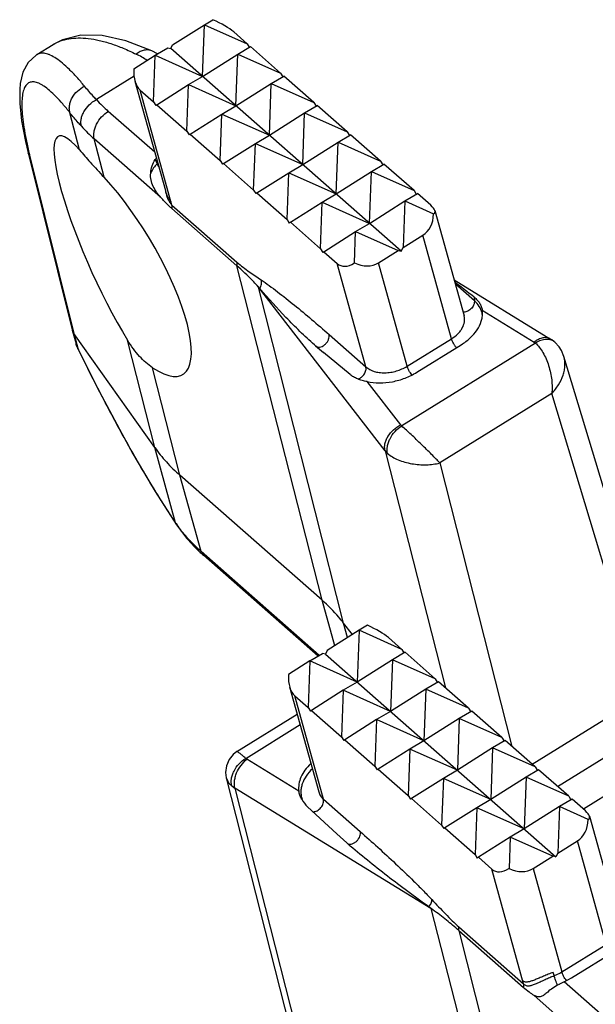
# Model space of a CAD drawing. Extents: x 0 to 420, y -10 to 351.
# Drawn here: x 312 to 331, y 163 to 196 of the extents above; entities that cross this region are included whole.
import ezdxf

# ---------------------------------------------------------------- set-up
doc = ezdxf.new("R2010")
doc.units = 0
doc.header["$LTSCALE"] = 23.1
doc.layers.get('0').update_dxf_attribs({"linetype": 'CONTINUOUS'})
doc.layers.add('SURFACE', color=7, linetype='CONTINUOUS')

msp = doc.modelspace()

# ---------------------------------------------------------------- linework, layer by layer
at = {"color": 7, "linetype": 'CONTINUOUS'}
for p, q in [((317.946, 195.506), (318.226, 195.67)), ((316.9, 194.844), (317.946, 195.506)), ((317.884, 193.803), (317.946, 195.506)), ((317.946, 195.506), (319.35, 194.88)), ((319.35, 194.88), (318.91, 195.266)), ((316.324, 194.5), (316.738, 194.743)), ((316.738, 194.743), (316.839, 194.722)), ((316.839, 194.722), (316.9, 194.844)), ((324.426, 188.052), (316.839, 194.722)), ((319.046, 194.54), (319.46, 194.783)), ((319.35, 194.88), (319.424, 194.762)), ((320.45, 193.913), (319.46, 194.783)), ((315.618, 194.053), (316.324, 194.5)), ((316.267, 192.967), (316.324, 194.5)), ((316.324, 194.5), (317.884, 193.803)), ((317.884, 193.803), (319.046, 194.54)), ((318.983, 192.837), (319.046, 194.54)), ((319.046, 194.54), (320.45, 193.913)), ((317.423, 193.533), (317.884, 193.803)), ((320.145, 193.573), (320.56, 193.816)), ((320.45, 193.913), (320.523, 193.795)), ((321.549, 192.946), (320.56, 193.816)), ((315.658, 193.65), (316.66, 190.046)), ((316.377, 192.871), (317.423, 193.533)), ((317.367, 192.001), (317.423, 193.533)), ((317.423, 193.533), (318.983, 192.837)), ((318.983, 192.837), (320.145, 193.573)), ((320.083, 191.87), (320.145, 193.573)), ((320.145, 193.573), (321.549, 192.946)), ((315.828, 193.354), (316.267, 192.967)), ((316.267, 192.967), (316.342, 192.847)), ((316.377, 192.871), (316.342, 192.847)), ((316.377, 192.871), (317.367, 192.001)), ((318.523, 192.566), (318.983, 192.837)), ((321.245, 192.606), (321.659, 192.85)), ((321.549, 192.946), (321.623, 192.828)), ((322.649, 191.979), (321.659, 192.85)), ((317.477, 191.904), (318.523, 192.566)), ((318.467, 191.034), (318.523, 192.566)), ((318.523, 192.566), (320.083, 191.87)), ((320.083, 191.87), (321.245, 192.606)), ((321.182, 190.903), (321.245, 192.606)), ((321.245, 192.606), (322.649, 191.979)), ((317.367, 192.001), (317.442, 191.881)), ((317.477, 191.904), (317.442, 191.881)), ((317.477, 191.904), (318.467, 191.034)), ((319.622, 191.6), (320.083, 191.87)), ((322.344, 191.64), (322.759, 191.883)), ((322.649, 191.979), (322.723, 191.861)), ((323.748, 191.013), (322.759, 191.883)), ((318.576, 190.937), (319.622, 191.6)), ((319.566, 190.067), (319.622, 191.6)), ((319.622, 191.6), (321.182, 190.903)), ((321.182, 190.903), (322.344, 191.64)), ((322.282, 189.937), (322.344, 191.64)), ((322.344, 191.64), (323.748, 191.013)), ((318.467, 191.034), (318.541, 190.914)), ((318.576, 190.937), (318.541, 190.914)), ((318.576, 190.937), (319.566, 190.067)), ((320.722, 190.633), (321.182, 190.903)), ((323.444, 190.673), (323.858, 190.916)), ((323.748, 191.013), (323.822, 190.895)), ((324.848, 190.046), (323.858, 190.916)), ((319.676, 189.97), (320.722, 190.633)), ((320.666, 189.1), (320.722, 190.633)), ((320.722, 190.633), (322.282, 189.937)), ((322.282, 189.937), (323.444, 190.673)), ((323.381, 188.97), (323.444, 190.673)), ((323.444, 190.673), (324.848, 190.046)), ((316.677, 189.979), (316.677, 189.978)), ((319.566, 190.067), (319.641, 189.947)), ((319.676, 189.97), (319.641, 189.947)), ((319.676, 189.97), (320.666, 189.1)), ((321.821, 189.666), (322.282, 189.937)), ((324.544, 189.706), (324.958, 189.949)), ((324.848, 190.046), (324.922, 189.928)), ((325.398, 189.563), (324.958, 189.949)), ((320.776, 189.004), (321.821, 189.666)), ((321.765, 188.134), (321.821, 189.666)), ((321.821, 189.666), (323.381, 188.97)), ((323.381, 188.97), (324.544, 189.706)), ((324.544, 189.706), (324.487, 188.173)), ((324.544, 189.706), (325.491, 189.283)), ((316.877, 189.455), (319.014, 187.577)), ((325.533, 189.388), (326.495, 185.925)), ((320.666, 189.1), (320.741, 188.98)), ((320.776, 189.004), (320.741, 188.98)), ((320.776, 189.004), (321.765, 188.134)), ((322.921, 188.7), (323.381, 188.97)), ((321.875, 188.037), (322.921, 188.7)), ((322.883, 187.666), (322.921, 188.7)), ((322.921, 188.7), (324.325, 188.073)), ((324.487, 188.173), (325.136, 188.576)), ((321.765, 188.134), (321.84, 188.014)), ((321.875, 188.037), (321.84, 188.014)), ((321.875, 188.037), (322.315, 187.65)), ((323.676, 187.67), (324.325, 188.073)), ((324.325, 188.073), (324.426, 188.052)), ((324.426, 188.052), (324.487, 188.173)), ((319.766, 186.825), (319.682, 186.921)), ((327.1, 186.029), (327.092, 186.112)), ((313.719, 185.001), (313.778, 184.845)), ((324.938, 184.07), (326.399, 184.976)), ((321.602, 184.941), (321.568, 184.971)), ((321.607, 184.937), (321.602, 184.941)), ((322.739, 184), (321.869, 184.719)), ((316.326, 180.149), (317.029, 179.05)), ((317.366, 178.602), (317.539, 178.41)), ((321.686, 174.734), (317.913, 178.052)), ((323.037, 175.581), (321.991, 174.918)), ((322.819, 175.443), (322.528, 175.818)), ((323.037, 175.581), (322.974, 173.878)), ((323.316, 175.745), (323.037, 175.581)), ((324.441, 174.954), (323.037, 175.581)), ((324.441, 174.954), (324.001, 175.341)), ((324.441, 174.954), (324.515, 174.836)), ((321.414, 174.575), (321.829, 174.818)), ((321.93, 174.797), (321.829, 174.818)), ((321.991, 174.918), (321.93, 174.797)), ((321.93, 174.797), (329.517, 168.126)), ((324.136, 174.614), (322.974, 173.878)), ((324.136, 174.614), (324.074, 172.911)), ((324.551, 174.858), (324.136, 174.614)), ((325.541, 173.988), (324.136, 174.614)), ((325.541, 173.988), (324.551, 174.858)), ((321.414, 174.575), (320.709, 174.128)), ((321.414, 174.575), (321.358, 173.042)), ((322.974, 173.878), (321.414, 174.575)), ((325.541, 173.988), (325.614, 173.87)), ((320.749, 173.725), (321.711, 170.262)), ((322.974, 173.878), (322.514, 173.608)), ((325.236, 173.648), (324.074, 172.911)), ((325.236, 173.648), (325.174, 171.945)), ((325.65, 173.891), (325.236, 173.648)), ((326.64, 173.021), (325.236, 173.648)), ((326.64, 173.021), (325.65, 173.891)), ((320.918, 173.429), (321.358, 173.042)), ((322.514, 173.608), (321.468, 172.945)), ((322.514, 173.608), (322.458, 172.075)), ((324.074, 172.911), (322.514, 173.608)), ((321.358, 173.042), (321.433, 172.922)), ((326.64, 173.021), (326.714, 172.903)), ((321.468, 172.945), (321.433, 172.922)), ((321.468, 172.945), (322.458, 172.075)), ((324.074, 172.911), (323.614, 172.641)), ((326.336, 172.681), (325.174, 171.945)), ((326.336, 172.681), (326.273, 170.978)), ((326.75, 172.924), (326.336, 172.681)), ((327.74, 172.054), (326.336, 172.681)), ((327.74, 172.054), (326.75, 172.924)), ((323.614, 172.641), (322.568, 171.979)), ((323.614, 172.641), (323.557, 171.109)), ((325.174, 171.945), (323.614, 172.641)), ((322.458, 172.075), (322.533, 171.955)), ((327.74, 172.054), (327.813, 171.936)), ((322.568, 171.979), (322.533, 171.955)), ((322.568, 171.979), (323.557, 171.109)), ((325.174, 171.945), (324.713, 171.674)), ((327.435, 171.714), (326.273, 170.978)), ((327.435, 171.714), (327.373, 170.011)), ((327.85, 171.958), (327.435, 171.714)), ((328.839, 171.087), (327.435, 171.714)), ((328.839, 171.087), (327.85, 171.958)), ((324.713, 171.674), (323.667, 171.012)), ((324.713, 171.674), (324.657, 170.142)), ((326.273, 170.978), (324.713, 171.674)), ((323.557, 171.109), (323.632, 170.989)), ((328.839, 171.087), (328.913, 170.97)), ((323.667, 171.012), (323.632, 170.989)), ((323.667, 171.012), (324.657, 170.142)), ((326.273, 170.978), (325.813, 170.708)), ((328.535, 170.748), (327.373, 170.011)), ((328.535, 170.748), (328.472, 169.045)), ((328.949, 170.991), (328.535, 170.748)), ((329.939, 170.121), (328.535, 170.748)), ((329.939, 170.121), (328.949, 170.991)), ((325.813, 170.708), (324.767, 170.045)), ((325.813, 170.708), (325.756, 169.175)), ((327.373, 170.011), (325.813, 170.708)), ((324.657, 170.142), (324.732, 170.022)), ((329.939, 170.121), (330.012, 170.003)), ((322.309, 168.882), (321.342, 169.778)), ((324.767, 170.045), (324.732, 170.022)), ((324.767, 170.045), (325.756, 169.175)), ((327.373, 170.011), (326.912, 169.741)), ((329.634, 169.781), (328.472, 169.045)), ((329.634, 169.781), (329.578, 168.248)), ((330.049, 170.024), (329.634, 169.781)), ((330.581, 169.358), (329.634, 169.781)), ((330.489, 169.637), (330.049, 170.024)), ((326.912, 169.741), (325.866, 169.078)), ((326.912, 169.741), (326.856, 168.208)), ((328.472, 169.045), (326.912, 169.741)), ((330.624, 169.463), (331.625, 165.858)), ((325.756, 169.175), (325.831, 169.055)), ((322.63, 168.588), (322.309, 168.882)), ((325.866, 169.078), (325.831, 169.055)), ((325.866, 169.078), (326.856, 168.208)), ((328.472, 169.045), (328.012, 168.774)), ((322.634, 168.584), (322.63, 168.588)), ((322.671, 168.552), (322.634, 168.584)), ((328.012, 168.774), (326.966, 168.112)), ((328.012, 168.774), (327.974, 167.74)), ((329.416, 168.148), (328.012, 168.774)), ((329.578, 168.248), (330.227, 168.651)), ((326.856, 168.208), (326.931, 168.088)), ((328.767, 167.745), (329.416, 168.148)), ((329.517, 168.126), (329.416, 168.148)), ((329.578, 168.248), (329.517, 168.126)), ((326.966, 168.112), (326.931, 168.088)), ((326.966, 168.112), (327.406, 167.725)), ((325.469, 166.384), (325.331, 166.484)), ((326.319, 165.704), (328.456, 163.826)), ((330.029, 164.145), (331.489, 165.051)), ((329.785, 164.014), (330.029, 164.145))]:
    msp.add_line(p, q, dxfattribs=at)
at = {"color": 9, "linetype": 'CONTINUOUS'}
for p, q in [((316.878, 189.573), (315.828, 193.354)), ((313.828, 191.389), (313.518, 192.609)), ((316.308, 191.313), (314.781, 192.655)), ((314.641, 190.487), (314.32, 191.75)), ((316.501, 189.832), (314.32, 191.75)), ((316.326, 191.069), (316.386, 190.929)), ((316.878, 189.573), (319.014, 187.695)), ((326.081, 185.174), (325.136, 188.576)), ((321.82, 176.569), (319.014, 187.577)), ((323.26, 184.248), (322.315, 187.65)), ((324.621, 184.268), (323.676, 187.67)), ((319.726, 186.865), (319.682, 186.921)), ((326.836, 186.423), (326.202, 186.98)), ((319.726, 186.865), (319.724, 186.873)), ((326.828, 186.536), (326.836, 186.423)), ((327.092, 186.112), (328.802, 185.062)), ((313.646, 185.345), (313.781, 184.858)), ((322.048, 185.314), (323.26, 184.248)), ((316.309, 181.598), (315.416, 185.123)), ((324.621, 184.268), (326.081, 185.174)), ((313.778, 184.845), (313.781, 184.858)), ((313.785, 184.849), (313.781, 184.858)), ((317.141, 180.682), (316.239, 184.219)), ((324.408, 182.337), (323.304, 183.762)), ((332.378, 173.432), (329.382, 183.371)), ((316.997, 179.122), (316.309, 181.598)), ((323.893, 181.488), (325.879, 173.69)), ((325.697, 181.086), (328.072, 171.762)), ((317.837, 178.175), (317.141, 180.682)), ((317.029, 179.05), (316.997, 179.122)), ((321.725, 174.757), (317.837, 178.175)), ((322.235, 175.073), (321.82, 176.569)), ((322.66, 175.343), (322.528, 175.818)), ((321.864, 170.026), (320.918, 173.429)), ((328.74, 171.175), (332.378, 173.432)), ((329.572, 170.443), (332.94, 172.532)), ((334.716, 172.356), (330.424, 169.694)), ((321.054, 170.29), (319.345, 171.339)), ((318.949, 170.385), (321.767, 159.317)), ((321.711, 170.262), (321.711, 170.262)), ((321.864, 170.026), (323.076, 168.96)), ((331.172, 165.248), (330.227, 168.651)), ((328.456, 163.945), (327.406, 167.725)), ((328.767, 167.745), (329.712, 164.342)), ((325.402, 166.426), (325.4, 166.434)), ((325.469, 166.384), (325.402, 166.426)), ((326.319, 165.704), (329.125, 154.696)), ((326.32, 165.823), (328.456, 163.945)), ((329.712, 164.342), (331.172, 165.248)), ((329.459, 164.22), (329.429, 164.327)), ((331.445, 162.555), (329.785, 164.014)), ((330.983, 161.65), (328.801, 163.568))]:
    msp.add_line(p, q, dxfattribs=at)
at = {"color": 7, "linetype": 'CONTINUOUS'}
for points in [[(316.66, 190.046), (316.665, 190.028), (316.673, 189.997), (316.677, 189.979)], [(313.778, 184.845), (314.486, 183.431), (315.222, 182.051), (315.591, 181.391), (316.326, 180.149)], [(317.029, 179.05), (317.186, 178.827), (317.366, 178.602)]]:
    msp.add_lwpolyline(points, dxfattribs=at)
for centre, radius, start, end in [((316.864, 190.702), 0.651, 140.4164, 145.7183), ((327.7, 191.97), 9.305, 229.0948, 231.1976), ((321.727, 182.402), 5.786, 223.6258, 227.3759), ((321.884, 182.569), 6.015, 227.3548, 228.6808), ((321.997, 170.495), 0.971, 209.0809, 227.6157), ((330.975, 161.431), 2.844, 114.7414, 118.4662)]:
    msp.add_arc(centre, radius, start, end, dxfattribs=at)
at = {"color": 9, "linetype": 'CONTINUOUS'}
for centre, radius, start, end in [((317.538, 189.773), 1.632, 133.8334, 134.8937), ((317.893, 190.388), 1.28, 195.5266, 198.6114), ((326.386, 185.854), 0.719, 7.7944, 13.602), ((321.7, 185.044), 0.142, 229.9735, 241.6223), ((321.014, 181.815), 4.836, 213.837, 214.754), ((321.452, 182.309), 5.491, 223.62, 224.8925), ((321.617, 182.476), 5.725, 224.9177, 228.6878), ((322.728, 168.691), 0.142, 229.1619, 241.6228), ((322.73, 168.696), 0.148, 241.6204, 246.7104)]:
    msp.add_arc(centre, radius, start, end, dxfattribs=at)
at = {"color": 7, "linetype": 'CONTINUOUS'}
for centre, major_axis, ratio, start_param, end_param in [((317.9, 195.479), (1.145, -0.447), 0.2457, 0.594035, 1.379433), ((316.44, 194.573), (0.503, 1.287), 0.506306, 2.174053, 2.959452), ((314.961, 187.777), (-1.819, 4.059), 0.186101, 5.719244, 8.48045), ((314.959, 187.776), (-2.275, 3.778), 0.309257, -3.71399, -0.971821), ((324.388, 189.776), (1.145, -0.447), 0.2457, -0.191364, 0.594035), ((324.388, 189.776), (-0.752, 1.198), 0.675081, -3.144997, -2.359599), ((322.927, 188.87), (0.503, 1.287), 0.506306, -3.323734, -2.538336), ((322.927, 188.87), (-0.752, 1.198), 0.675081, -3.930396, -3.144997), ((327.535, 185.394), (2.879, -2.496), 0.111517, 1.913862, 2.151093), ((322.991, 175.554), (1.145, -0.447), 0.2457, 0.594035, 1.379433), ((321.531, 174.648), (0.503, 1.287), 0.506306, 2.174053, 2.959452), ((329.478, 169.85), (1.145, -0.447), 0.2457, -0.191364, 0.594035), ((329.478, 169.85), (-0.752, 1.198), 0.675081, -3.144997, -2.359599), ((328.018, 168.945), (0.503, 1.287), 0.506306, -3.323734, -2.538336), ((328.018, 168.945), (-0.752, 1.198), 0.675081, -3.930396, -3.144997)]:
    msp.add_ellipse(centre, major_axis=major_axis, ratio=ratio, start_param=start_param, end_param=end_param, dxfattribs=at)
for points, knots in [([(313.828, 191.389), (313.946, 191.251), (314.214, 190.948), (314.489, 190.651), (314.641, 190.487)], [0, 0, 0, 0, 0.448437, 1, 1, 1, 1]), ([(316.176, 190.623), (316.184, 190.703), (316.215, 190.859), (316.282, 191.005), (316.326, 191.069)], [0, 0, 0, 0, 0.507826, 1, 1, 1, 1]), ([(316.501, 189.832), (316.456, 189.884), (316.367, 189.995), (316.253, 190.181), (316.19, 190.359), (316.17, 190.509), (316.172, 190.586), (316.176, 190.623)], [0, 0, 0, 0, 0.236281, 0.485018, 0.741084, 0.870456, 1, 1, 1, 1]), ([(316.877, 189.455), (316.846, 189.482), (316.784, 189.538), (316.69, 189.628), (316.595, 189.726), (316.533, 189.796), (316.501, 189.832)], [0, 0, 0, 0, 0.232003, 0.475014, 0.731209, 1, 1, 1, 1]), ([(319.682, 186.921), (319.633, 186.977), (319.422, 187.207), (319.193, 187.419), (319.014, 187.577)], [0, 0, 0, 0, 0.236382, 1, 1, 1, 1]), ([(321.568, 184.971), (321.404, 185.115), (321.086, 185.411), (320.481, 186.026), (320.049, 186.504), (319.766, 186.825)], [0, 0, 0, 0, 0.252868, 0.503943, 1, 1, 1, 1]), ([(326.828, 186.536), (326.864, 186.508), (326.928, 186.45), (327.009, 186.35), (327.066, 186.236), (327.086, 186.154), (327.092, 186.112)], [0, 0, 0, 0, 0.263526, 0.508662, 0.748191, 1, 1, 1, 1]), ([(326.399, 184.976), (326.505, 185.042), (326.699, 185.187), (326.928, 185.448), (327.051, 185.691), (327.096, 185.886), (327.101, 185.982), (327.1, 186.029)], [0, 0, 0, 0, 0.284869, 0.546745, 0.78344, 0.893756, 1, 1, 1, 1]), ([(316.239, 184.219), (316.081, 184.323), (315.858, 184.524), (315.599, 184.843), (315.476, 185.026), (315.416, 185.123)], [0, 0, 0, 0, 0.461554, 0.721532, 1, 1, 1, 1]), ([(323.304, 183.762), (323.436, 183.733), (323.715, 183.707), (324.139, 183.749), (324.556, 183.867), (324.817, 183.995), (324.938, 184.07)], [0, 0, 0, 0, 0.238448, 0.490935, 0.748161, 1, 1, 1, 1]), ([(323.304, 183.762), (323.248, 183.774), (323.141, 183.799), (322.989, 183.849), (322.855, 183.914), (322.775, 183.969), (322.739, 184)], [0, 0, 0, 0, 0.278077, 0.533572, 0.771796, 1, 1, 1, 1]), ([(321.448, 171.197), (321.378, 171.132), (321.254, 170.994), (321.117, 170.764), (321.045, 170.526), (321.043, 170.365), (321.054, 170.29)], [0, 0, 0, 0, 0.280445, 0.538718, 0.776551, 1, 1, 1, 1]), ([(321.148, 170.023), (321.125, 170.066), (321.085, 170.152), (321.061, 170.244), (321.054, 170.29)], [0, 0, 0, 0, 0.513347, 1, 1, 1, 1]), ([(325.331, 166.484), (325.101, 166.65), (324.644, 166.983), (323.969, 167.49), (323.308, 168.009), (322.88, 168.368), (322.671, 168.552)], [0, 0, 0, 0, 0.252451, 0.502836, 0.752079, 1, 1, 1, 1]), ([(326.319, 165.704), (326.187, 165.821), (325.909, 166.055), (325.621, 166.275), (325.469, 166.384)], [0, 0, 0, 0, 0.48551, 1, 1, 1, 1]), ([(329.62, 163.931), (329.551, 163.894), (329.422, 163.817), (329.302, 163.728), (329.249, 163.68)], [0, 0, 0, 0, 0.525156, 1, 1, 1, 1]), ([(328.801, 163.568), (328.774, 163.583), (328.717, 163.618), (328.599, 163.702), (328.514, 163.775), (328.456, 163.826)], [0, 0, 0, 0, 0.220681, 0.462556, 1, 1, 1, 1]), ([(329.249, 163.68), (329.229, 163.662), (329.192, 163.629), (329.123, 163.574), (329.069, 163.541), (329.033, 163.529)], [0, 0, 0, 0, 0.301472, 0.567825, 1, 1, 1, 1]), ([(329.033, 163.529), (329.014, 163.523), (328.976, 163.515), (328.917, 163.52), (328.858, 163.539), (328.821, 163.557), (328.801, 163.568)], [0, 0, 0, 0, 0.243036, 0.479655, 0.728946, 1, 1, 1, 1])]:
    msp.add_open_spline(points, degree=3, knots=knots, dxfattribs=at)
at = {"color": 9, "linetype": 'CONTINUOUS'}
for points, knots in [([(316.386, 190.929), (316.345, 190.888), (316.264, 190.792), (316.203, 190.683), (316.176, 190.623)], [0, 0, 0, 0, 0.471372, 1, 1, 1, 1]), ([(316.386, 190.929), (316.389, 190.922), (316.404, 190.89), (316.423, 190.86), (316.439, 190.839)], [0, 0, 0, 0, 0.235107, 1, 1, 1, 1]), ([(316.677, 189.978), (316.686, 189.936), (316.709, 189.856), (316.754, 189.745), (316.808, 189.649), (316.853, 189.595), (316.878, 189.573)], [0, 0, 0, 0, 0.28404, 0.54264, 0.785404, 1, 1, 1, 1]), ([(316.68, 189.98), (316.69, 189.951), (316.711, 189.894), (316.743, 189.826), (316.773, 189.774), (316.803, 189.729), (316.829, 189.698), (316.848, 189.681)], [0, 0, 0, 0, 0.265133, 0.526349, 0.653557, 0.77721, 1, 1, 1, 1]), ([(316.877, 189.455), (316.88, 189.465), (316.887, 189.504), (316.886, 189.545), (316.878, 189.573)], [0, 0, 0, 0, 0.268588, 1, 1, 1, 1]), ([(319.014, 187.577), (319.016, 187.587), (319.023, 187.626), (319.022, 187.667), (319.014, 187.695)], [0, 0, 0, 0, 0.268588, 1, 1, 1, 1]), ([(319.014, 187.695), (319.082, 187.636), (319.215, 187.526), (319.419, 187.378), (319.617, 187.243), (319.748, 187.156), (319.812, 187.113)], [0, 0, 0, 0, 0.273132, 0.524227, 0.763992, 1, 1, 1, 1]), ([(319.766, 186.825), (319.795, 186.868), (319.826, 186.942), (319.831, 187.043), (319.821, 187.091), (319.812, 187.113)], [0, 0, 0, 0, 0.520013, 0.766996, 1, 1, 1, 1]), ([(319.812, 187.113), (319.903, 187.053), (320.084, 186.924), (320.451, 186.648), (320.917, 186.277), (321.482, 185.806), (321.858, 185.48), (322.048, 185.314)], [0, 0, 0, 0, 0.113462, 0.232165, 0.479446, 0.736059, 1, 1, 1, 1]), ([(326.836, 186.423), (326.84, 186.375), (326.822, 186.3), (326.772, 186.213), (326.719, 186.151), (326.658, 186.101), (326.573, 186.056), (326.501, 186.044), (326.458, 186.052)], [0, 0, 0, 0, 0.24072, 0.375523, 0.513531, 0.649368, 0.778051, 1, 1, 1, 1]), ([(327.085, 186.024), (327.067, 186.099), (327.004, 186.248), (326.897, 186.369), (326.836, 186.423)], [0, 0, 0, 0, 0.488063, 1, 1, 1, 1]), ([(326.081, 185.174), (326.157, 185.22), (326.261, 185.3), (326.373, 185.427), (326.456, 185.553), (326.507, 185.691), (326.515, 185.828), (326.504, 185.893), (326.495, 185.925)], [0, 0, 0, 0, 0.289923, 0.424954, 0.55245, 0.785256, 0.893953, 1, 1, 1, 1]), ([(321.633, 184.919), (321.653, 184.908), (321.702, 184.895), (321.78, 184.906), (321.86, 184.941), (321.934, 184.997), (321.995, 185.07), (322.049, 185.172), (322.062, 185.262), (322.048, 185.314)], [0, 0, 0, 0, 0.102017, 0.216852, 0.345684, 0.484543, 0.626567, 0.764082, 1, 1, 1, 1]), ([(313.781, 184.858), (313.774, 184.869), (313.749, 184.915), (313.73, 184.964), (313.719, 185.001)], [0, 0, 0, 0, 0.252624, 1, 1, 1, 1]), ([(326.244, 184.878), (326.226, 184.901), (326.19, 184.948), (326.144, 185.024), (326.107, 185.099), (326.088, 185.149), (326.081, 185.174)], [0, 0, 0, 0, 0.257189, 0.524075, 0.778546, 1, 1, 1, 1]), ([(316.997, 179.122), (316.728, 179.525), (316.182, 180.387), (315.381, 181.764), (314.572, 183.265), (314.046, 184.311), (313.785, 184.849)], [0, 0, 0, 0, 0.221388, 0.465583, 0.727121, 1, 1, 1, 1]), ([(323.009, 183.849), (323.05, 183.864), (323.128, 183.91), (323.202, 183.995), (323.244, 184.074), (323.268, 184.151), (323.27, 184.212), (323.26, 184.248)], [0, 0, 0, 0, 0.25507, 0.524822, 0.656354, 0.780867, 1, 1, 1, 1]), ([(323.26, 184.248), (323.338, 184.18), (323.487, 184.105), (323.705, 184.059), (323.889, 184.049), (324.08, 184.066), (324.332, 184.122), (324.512, 184.2), (324.621, 184.268)], [0, 0, 0, 0, 0.214601, 0.335394, 0.463476, 0.596748, 0.732595, 1, 1, 1, 1]), ([(324.774, 183.984), (324.757, 184.006), (324.724, 184.053), (324.68, 184.125), (324.645, 184.197), (324.628, 184.245), (324.621, 184.268)], [0, 0, 0, 0, 0.260157, 0.526713, 0.779529, 1, 1, 1, 1]), ([(317.477, 178.521), (317.438, 178.562), (317.282, 178.732), (317.14, 178.915), (317.041, 179.058)], [0, 0, 0, 0, 0.246467, 1, 1, 1, 1]), ([(317.539, 178.41), (317.525, 178.425), (317.499, 178.46), (317.483, 178.5), (317.477, 178.521)], [0, 0, 0, 0, 0.492204, 1, 1, 1, 1]), ([(317.913, 178.052), (317.895, 178.067), (317.863, 178.106), (317.844, 178.151), (317.837, 178.175)], [0, 0, 0, 0, 0.488485, 1, 1, 1, 1]), ([(321.499, 171.025), (321.423, 170.953), (321.291, 170.8), (321.178, 170.58), (321.131, 170.403), (321.118, 170.274), (321.127, 170.147), (321.146, 170.066), (321.16, 170.027)], [0, 0, 0, 0, 0.282421, 0.539453, 0.659696, 0.775528, 0.888389, 1, 1, 1, 1]), ([(321.711, 170.262), (321.724, 170.217), (321.764, 170.13), (321.827, 170.058), (321.864, 170.026)], [0, 0, 0, 0, 0.488093, 1, 1, 1, 1]), ([(321.52, 169.613), (321.567, 169.611), (321.642, 169.633), (321.725, 169.69), (321.784, 169.748), (321.83, 169.816), (321.869, 169.906), (321.876, 169.982), (321.864, 170.026)], [0, 0, 0, 0, 0.233957, 0.36724, 0.505234, 0.642379, 0.773274, 1, 1, 1, 1]), ([(322.672, 168.56), (322.693, 168.551), (322.742, 168.542), (322.819, 168.556), (322.897, 168.594), (322.968, 168.651), (323.026, 168.723), (323.078, 168.823), (323.089, 168.911), (323.076, 168.96)], [0, 0, 0, 0, 0.103413, 0.219915, 0.3497, 0.488512, 0.629669, 0.765924, 1, 1, 1, 1]), ([(323.076, 168.96), (323.27, 168.789), (323.661, 168.44), (324.248, 167.898), (324.739, 167.427), (325.135, 167.032), (325.334, 166.827), (325.433, 166.721)], [0, 0, 0, 0, 0.238937, 0.484027, 0.736503, 0.86644, 1, 1, 1, 1]), ([(325.331, 166.484), (325.348, 166.503), (325.379, 166.542), (325.414, 166.604), (325.434, 166.664), (325.436, 166.704), (325.433, 166.721)], [0, 0, 0, 0, 0.291816, 0.561678, 0.799104, 1, 1, 1, 1]), ([(325.433, 166.721), (325.508, 166.642), (325.657, 166.484), (325.878, 166.251), (326.097, 166.028), (326.245, 165.888), (326.32, 165.823)], [0, 0, 0, 0, 0.258736, 0.51531, 0.765041, 1, 1, 1, 1]), ([(326.319, 165.704), (326.322, 165.715), (326.329, 165.754), (326.327, 165.795), (326.32, 165.823)], [0, 0, 0, 0, 0.268588, 1, 1, 1, 1]), ([(329.429, 164.327), (329.375, 164.307), (329.268, 164.265), (329.114, 164.201), (328.972, 164.141), (328.843, 164.088), (328.727, 164.044), (328.638, 164.017), (328.57, 164.006), (328.521, 164.006), (328.471, 164.019), (328.44, 164.039), (328.426, 164.052)], [0, 0, 0, 0, 0.163182, 0.320162, 0.464902, 0.594959, 0.709861, 0.810349, 0.856074, 0.900245, 0.946167, 1, 1, 1, 1]), ([(329.459, 164.22), (329.482, 164.228), (329.569, 164.262), (329.652, 164.306), (329.712, 164.342)], [0, 0, 0, 0, 0.253767, 1, 1, 1, 1]), ([(329.867, 164.057), (329.849, 164.079), (329.816, 164.125), (329.772, 164.198), (329.736, 164.271), (329.718, 164.319), (329.712, 164.342)], [0, 0, 0, 0, 0.259629, 0.526249, 0.779361, 1, 1, 1, 1]), ([(328.456, 163.945), (328.469, 163.933), (328.496, 163.913), (328.54, 163.893), (328.585, 163.885), (328.63, 163.885), (328.676, 163.892), (328.749, 163.911), (328.856, 163.952), (329.001, 164.016), (329.158, 164.091), (329.312, 164.161), (329.412, 164.202), (329.459, 164.22)], [0, 0, 0, 0, 0.048099, 0.091811, 0.132742, 0.17333, 0.215705, 0.262364, 0.37941, 0.533192, 0.700737, 0.860431, 1, 1, 1, 1]), ([(328.456, 163.826), (328.458, 163.837), (328.465, 163.876), (328.464, 163.917), (328.456, 163.945)], [0, 0, 0, 0, 0.268588, 1, 1, 1, 1]), ([(329.572, 163.902), (329.549, 163.956), (329.509, 164.061), (329.474, 164.168), (329.459, 164.22)], [0, 0, 0, 0, 0.52066, 1, 1, 1, 1])]:
    msp.add_open_spline(points, degree=3, knots=knots, dxfattribs=at)
at = {"layer": 'SURFACE', "color": 7, "linetype": 'CONTINUOUS'}
for p, q in [((312.429, 194.522), (312.963, 194.853)), ((316.401, 194.545), (316.213, 194.642)), ((312.146, 191.285), (313.591, 185.463)), ((326.165, 187.115), (329.344, 185.164)), ((313.591, 185.463), (313.593, 185.454)), ((313.593, 185.454), (313.719, 185.001)), ((313.593, 185.454), (313.645, 185.345)), ((316.309, 181.598), (313.646, 185.345)), ((329.486, 185.059), (329.486, 185.059)), ((333.077, 173.663), (329.784, 184.586)), ((321.82, 176.569), (317.141, 180.682)), ((319.014, 171.592), (321, 172.824)), ((318.665, 170.727), (321.506, 159.57))]:
    msp.add_line(p, q, dxfattribs=at)
at = {"layer": 'SURFACE', "color": 9, "linetype": 'CONTINUOUS'}
for p, q in [((315.628, 193.81), (314.388, 193.041)), ((312.201, 191.167), (312.146, 191.285)), ((312.201, 191.167), (313.645, 185.345)), ((322.528, 175.818), (319.726, 186.865)), ((323.893, 181.488), (319.726, 186.865)), ((328.842, 185.033), (324.44, 182.303)), ((328.802, 185.062), (328.842, 185.033)), ((329.382, 183.371), (325.697, 181.086)), ((324.44, 182.303), (324.408, 182.337)), ((323.893, 181.488), (323.978, 181.398)), ((319.305, 171.368), (321.095, 172.479)), ((319.345, 171.339), (319.305, 171.368)), ((318.843, 170.463), (318.949, 170.385)), ((325.402, 166.426), (318.949, 170.385)), ((325.402, 166.426), (328.246, 155.341))]:
    msp.add_line(p, q, dxfattribs=at)
at = {"layer": 'SURFACE', "color": 7, "linetype": 'CONTINUOUS'}
for points in [[(316.213, 194.642), (315.361, 194.978), (314.575, 195.15), (313.875, 195.158), (313.268, 195.008), (312.963, 194.853)], [(312.429, 194.522), (312.401, 194.504), (312.142, 194.257), (311.972, 193.94), (311.883, 193.574), (311.863, 193.372), (311.866, 192.91), (311.928, 192.348), (312.058, 191.66), (312.146, 191.285)], [(329.486, 185.059), (329.452, 185.088), (329.384, 185.139), (329.344, 185.164)], [(329.784, 184.586), (329.699, 184.79), (329.628, 184.904), (329.486, 185.059)], [(319.014, 171.592), (318.889, 171.496), (318.755, 171.331), (318.667, 171.127), (318.641, 170.904), (318.665, 170.726)]]:
    msp.add_lwpolyline(points, dxfattribs=at)
at = {"layer": 'SURFACE', "color": 9, "linetype": 'CONTINUOUS'}
for centre, radius, start, end in [((314.026, 191.161), 3.768, 57.3329, 63.6462), ((318.125, 196.462), 5.067, 222.4668, 228.7029), ((317.943, 195.874), 5.49, 222.4668, 228.7029), ((326.459, 194.707), 14.692, 193.4097, 193.9425)]:
    msp.add_arc(centre, radius, start, end, dxfattribs=at)
for points, knots in [([(312.963, 194.853), (313.039, 194.9), (313.207, 194.981), (313.486, 195.052), (313.795, 195.078), (314.132, 195.058), (314.494, 194.993), (314.88, 194.884), (315.286, 194.731), (315.559, 194.606), (315.698, 194.537)], [0, 0, 0, 0, 0.093948, 0.193301, 0.300628, 0.417757, 0.545849, 0.685515, 0.836946, 1, 1, 1, 1]), ([(313.998, 193.482), (313.915, 193.584), (313.753, 193.772), (313.511, 194.025), (313.285, 194.232), (313.077, 194.391), (312.911, 194.489), (312.788, 194.539), (312.683, 194.568), (312.581, 194.576), (312.489, 194.553), (312.448, 194.534), (312.429, 194.522)], [0, 0, 0, 0, 0.197521, 0.373464, 0.527231, 0.658691, 0.768442, 0.815757, 0.858526, 0.932889, 0.966739, 1, 1, 1, 1]), ([(316.213, 194.642), (316.175, 194.659), (316.092, 194.682), (315.958, 194.673), (315.823, 194.624), (315.739, 194.569), (315.698, 194.537)], [0, 0, 0, 0, 0.223904, 0.460602, 0.718482, 1, 1, 1, 1]), ([(313.518, 192.609), (313.441, 192.708), (313.292, 192.889), (313.07, 193.134), (312.864, 193.33), (312.699, 193.46), (312.576, 193.537), (312.493, 193.579), (312.416, 193.608), (312.343, 193.624), (312.275, 193.626), (312.212, 193.616), (312.156, 193.591), (312.105, 193.553), (312.061, 193.501), (312.024, 193.437), (311.993, 193.36), (311.959, 193.234), (311.935, 193.044), (311.932, 192.779), (311.954, 192.469), (312.001, 192.115), (312.073, 191.719), (312.134, 191.444), (312.168, 191.299)], [0, 0, 0, 0, 0.090416, 0.170176, 0.238966, 0.296721, 0.32157, 0.343856, 0.363758, 0.381552, 0.397646, 0.412609, 0.427156, 0.442071, 0.458085, 0.475789, 0.495617, 0.517867, 0.570309, 0.633995, 0.709104, 0.795454, 0.892616, 1, 1, 1, 1]), ([(313.518, 192.609), (313.507, 192.647), (313.494, 192.728), (313.5, 192.853), (313.532, 192.979), (313.606, 193.146), (313.754, 193.332), (313.912, 193.441), (313.998, 193.482)], [0, 0, 0, 0, 0.110543, 0.225853, 0.346501, 0.47224, 0.734048, 1, 1, 1, 1]), ([(314.388, 193.041), (314.352, 193.079), (314.219, 193.223), (314.09, 193.371), (313.998, 193.482)], [0, 0, 0, 0, 0.263463, 1, 1, 1, 1]), ([(313.893, 192.168), (313.884, 192.204), (313.874, 192.281), (313.885, 192.402), (313.921, 192.525), (313.999, 192.691), (314.147, 192.88), (314.303, 192.995), (314.388, 193.041)], [0, 0, 0, 0, 0.104824, 0.217062, 0.337033, 0.463934, 0.730778, 1, 1, 1, 1]), ([(313.893, 192.168), (313.859, 192.205), (313.73, 192.349), (313.606, 192.497), (313.518, 192.609)], [0, 0, 0, 0, 0.26284, 1, 1, 1, 1]), ([(314.32, 191.75), (314.3, 191.825), (314.3, 191.951), (314.342, 192.113), (314.414, 192.284), (314.552, 192.48), (314.7, 192.605), (314.781, 192.655)], [0, 0, 0, 0, 0.21724, 0.3386, 0.466738, 0.734208, 1, 1, 1, 1]), ([(329.344, 185.164), (329.326, 185.175), (329.288, 185.193), (329.204, 185.214), (329.084, 185.209), (328.939, 185.157), (328.847, 185.098), (328.802, 185.062)], [0, 0, 0, 0, 0.105582, 0.21377, 0.445606, 0.707353, 1, 1, 1, 1]), ([(329.486, 185.059), (329.468, 185.076), (329.427, 185.105), (329.331, 185.146), (329.19, 185.161), (329.012, 185.124), (328.898, 185.068), (328.842, 185.033)], [0, 0, 0, 0, 0.107191, 0.21686, 0.450635, 0.711917, 1, 1, 1, 1]), ([(328.842, 185.033), (328.89, 184.991), (328.981, 184.892), (329.099, 184.715), (329.2, 184.511), (329.283, 184.288), (329.344, 184.055), (329.382, 183.82), (329.396, 183.592), (329.39, 183.443), (329.382, 183.371)], [0, 0, 0, 0, 0.10572, 0.224009, 0.351717, 0.484982, 0.619864, 0.752714, 0.880327, 1, 1, 1, 1]), ([(329.382, 183.371), (329.423, 183.416), (329.502, 183.508), (329.637, 183.704), (329.739, 183.915), (329.799, 184.132), (329.826, 184.337), (329.812, 184.492), (329.784, 184.586)], [0, 0, 0, 0, 0.13721, 0.272828, 0.534542, 0.659142, 0.778493, 1, 1, 1, 1]), ([(323.893, 181.488), (323.884, 181.524), (323.875, 181.601), (323.887, 181.72), (323.925, 181.841), (324.007, 182.004), (324.161, 182.186), (324.322, 182.295), (324.408, 182.337)], [0, 0, 0, 0, 0.104868, 0.216517, 0.335634, 0.461758, 0.728289, 1, 1, 1, 1]), ([(323.978, 181.398), (323.959, 181.473), (323.959, 181.599), (324, 181.761), (324.073, 181.932), (324.211, 182.128), (324.359, 182.253), (324.44, 182.303)], [0, 0, 0, 0, 0.217248, 0.338611, 0.46675, 0.734215, 1, 1, 1, 1]), ([(325.697, 181.086), (325.656, 181.13), (325.567, 181.223), (325.367, 181.427), (325.093, 181.697), (324.765, 182.01), (324.544, 182.211), (324.44, 182.303)], [0, 0, 0, 0, 0.103517, 0.221902, 0.488167, 0.762512, 1, 1, 1, 1]), ([(323.978, 181.398), (324.026, 181.356), (324.137, 181.278), (324.327, 181.185), (324.542, 181.111), (324.775, 181.058), (325.014, 181.029), (325.324, 181.022), (325.553, 181.05), (325.697, 181.086)], [0, 0, 0, 0, 0.105666, 0.223845, 0.351445, 0.484646, 0.619541, 0.752504, 1, 1, 1, 1]), ([(318.843, 170.463), (318.824, 170.538), (318.824, 170.664), (318.865, 170.826), (318.938, 170.997), (319.076, 171.193), (319.224, 171.318), (319.305, 171.368)], [0, 0, 0, 0, 0.217249, 0.338611, 0.46675, 0.734215, 1, 1, 1, 1]), ([(319.305, 171.368), (319.284, 171.386), (319.246, 171.42), (319.19, 171.467), (319.142, 171.507), (319.101, 171.539), (319.068, 171.564), (319.043, 171.581), (319.027, 171.59), (319.018, 171.593), (319.015, 171.592), (319.014, 171.592)], [0, 0, 0, 0, 0.221664, 0.418375, 0.588093, 0.729376, 0.84118, 0.922997, 0.975014, 0.99042, 1, 1, 1, 1]), ([(318.949, 170.385), (318.929, 170.462), (318.926, 170.589), (318.959, 170.756), (319.021, 170.935), (319.139, 171.142), (319.271, 171.281), (319.345, 171.339)], [0, 0, 0, 0, 0.21987, 0.343417, 0.473354, 0.741051, 1, 1, 1, 1]), ([(318.665, 170.726), (318.677, 170.679), (318.726, 170.58), (318.8, 170.501), (318.843, 170.463)], [0, 0, 0, 0, 0.460906, 1, 1, 1, 1])]:
    msp.add_open_spline(points, degree=3, knots=knots, dxfattribs=at)
at = {"layer": 'SURFACE', "color": 7, "linetype": 'CONTINUOUS'}
for points, knots in [([(316.309, 181.598), (316.427, 181.432), (316.687, 181.11), (316.983, 180.821), (317.141, 180.682)], [0, 0, 0, 0, 0.492781, 1, 1, 1, 1]), ([(322.528, 175.818), (322.477, 175.885), (322.259, 176.152), (322.015, 176.397), (321.82, 176.569)], [0, 0, 0, 0, 0.245637, 1, 1, 1, 1])]:
    msp.add_open_spline(points, degree=3, knots=knots, dxfattribs=at)

doc.saveas('drawing.dxf')
